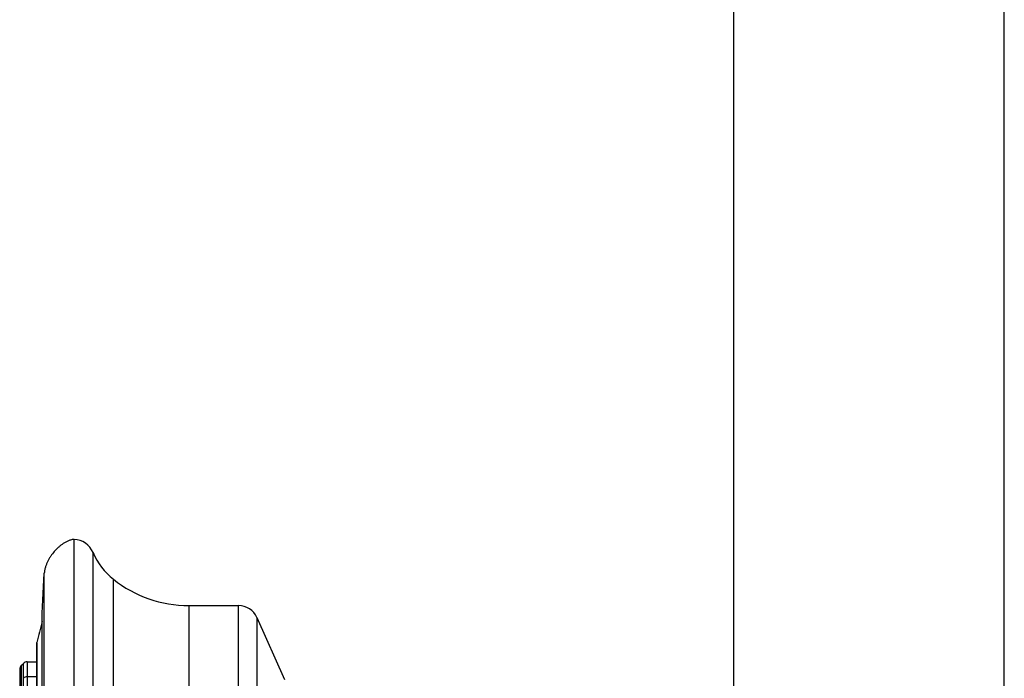
# Model space of a CAD drawing. Units: inches. Extents: x 7.8 to 13.6, y -10.4 to 28.5.
# Drawn here: x 8.1 to 11.7, y 18.8 to 21.2 of the extents above; entities that cross this region are included whole.
import ezdxf

# ---------------------------------------------------------------- set-up
doc = ezdxf.new("R2010")
doc.units = ezdxf.units.IN
doc.header["$LTSCALE"] = 1.21
doc.header["$MEASUREMENT"] = 0
doc.layers.get('0').update_dxf_attribs({"linetype": 'CONTINUOUS'})

msp = doc.modelspace()

# ---------------------------------------------------------------- linework, layer by layer
at = {"color": 7, "linetype": 'Continuous'}
for p, q in [((10.7457, 17.537), (10.7457, 26.5509)), ((11.7457, 14.2471), (11.7457, 26.5509)), ((8.3044, 19.3229), (8.3044, 15.023)), ((8.187, 19.0499), (8.1947, 19.1979)), ((8.187, 15.2959), (8.187, 19.0499)), ((8.7295, 19.0779), (8.9126, 19.0779)), ((8.9811, 19.0334), (9.0829, 18.8048)), ((8.1664, 18.9393), (8.1666, 18.9413)), ((8.1664, 18.939), (8.1664, 15.4066)), ((8.1314, 18.8698), (8.1664, 18.8698)), ((8.1036, 18.8419), (8.1036, 18.6773)), ((8.1094, 18.8559), (8.1175, 18.864)), ((8.1664, 18.8148), (8.1314, 18.8148))]:
    msp.add_line(p, q, dxfattribs=at)
at = {"color": 9, "linetype": 'Continuous'}
for p, q in [((8.375, 15.0718), (8.375, 19.274)), ((8.1947, 15.1479), (8.1947, 19.1979)), ((8.4501, 15.1707), (8.4501, 19.1752)), ((8.7295, 19.0779), (8.7295, 15.2679)), ((8.9126, 15.2679), (8.9126, 19.0779)), ((8.9811, 19.0334), (8.9811, 15.3124)), ((8.1666, 17.9711), (8.1666, 18.9413)), ((8.1314, 18.8698), (8.1314, 18.4882)), ((8.1094, 18.8559), (8.1094, 18.6633)), ((8.1175, 18.6552), (8.1175, 18.864))]:
    msp.add_line(p, q, dxfattribs=at)
at = {"color": 7, "linetype": 'Continuous'}
for centre, radius, start, end in [((8.3013, 19.2429), 0.08, 22.8632, 87.7285), ((8.6053, 19.3711), 0.25, 202.8632, 231.621), ((8.7295, 19.5279), 0.45, 231.621, 270), ((8.9126, 19.0029), 0.075, 24, 90), ((15.1093, 17.1729), 7.1644, 165.06731, 165.71017), ((8.1314, 18.8501), 0.0197, 90, 135.0025), ((8.1233, 18.8419), 0.0197, 135.0011, 180.001), ((8.1314, 18.7951), 0.0197, 90, 135)]:
    msp.add_arc(centre, radius, start, end, dxfattribs=at)
msp.add_open_spline([(8.3045, 19.3226), (8.3023, 19.3224), (8.2981, 19.3218), (8.2921, 19.3203), (8.2865, 19.3184), (8.2796, 19.3155), (8.2714, 19.3113), (8.2623, 19.3056), (8.2538, 19.2993), (8.2432, 19.2903), (8.2311, 19.2778), (8.2204, 19.264), (8.2129, 19.2522), (8.2077, 19.2427), (8.2031, 19.2327), (8.1998, 19.2239), (8.1976, 19.2165), (8.1963, 19.2106), (8.1952, 19.2044), (8.1948, 19.2001), (8.1947, 19.1979)], degree=3, knots=[0, 0, 0, 0, 0.037133, 0.071899, 0.105017, 0.137066, 0.199305, 0.259909, 0.319508, 0.378506, 0.495831, 0.61378, 0.673572, 0.734281, 0.796287, 0.860195, 0.89315, 0.927135, 0.962581, 1, 1, 1, 1], dxfattribs=at)

doc.saveas('drawing.dxf')
